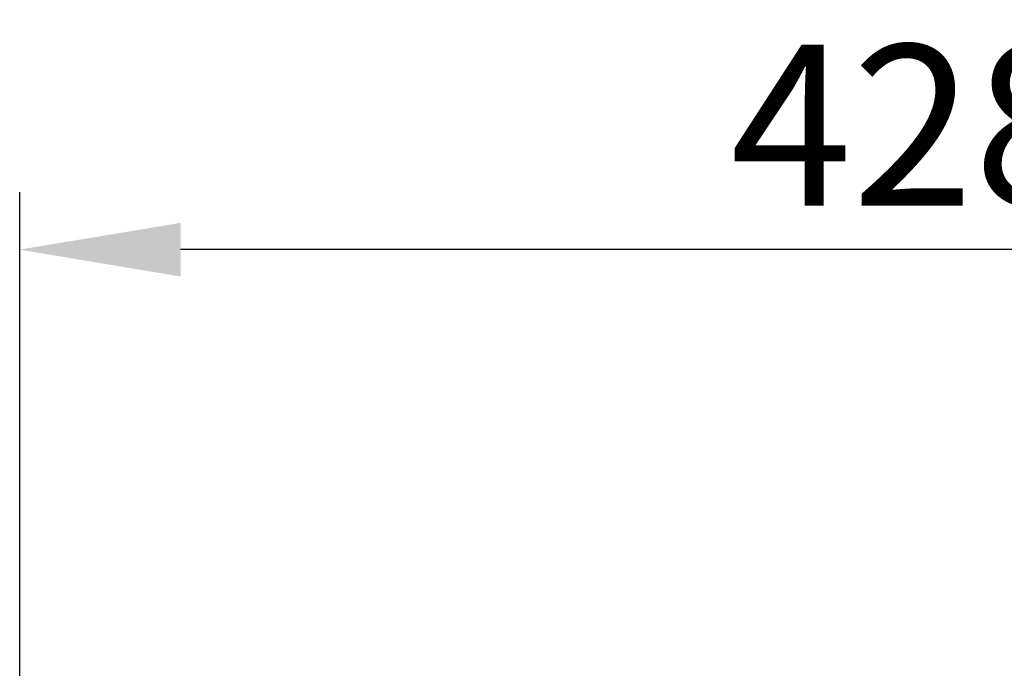
# Model space of a CAD drawing. Extents: x 36 to 4143, y 56 to 2914.
# Drawn here: x 1051 to 1265, y 2126 to 2267 of the extents above; entities that cross this region are included whole.
import ezdxf

# ---------------------------------------------------------------- set-up
doc = ezdxf.new("R2010")
doc.units = 0
doc.header["$LTSCALE"] = 10
doc.layers.get('Defpoints').update_dxf_attribs({"linetype": 'CONTINUOUS'})
doc.layers.add('AM_5', color=3, linetype='CONTINUOUS', lineweight=25)
doc.layers.add('SKIZZE', color=1, linetype='CONTINUOUS')
doc.styles.add('BEMSTIL', font='simplex.shx', dxfattribs={"width": 0.8})
doc.dimstyles.new('BEMASS', dxfattribs={"dimscale": 10, "dimtxt": 3.5, "dimasz": 3.5, "dimexe": 1.25, "dimexo": 0.625, "dimtad": 1, "dimtxsty": 'BEMSTIL', "dimcen": 3, "dimclrd": 3, "dimclre": 3, "dimclrt": 3, "dimadec": 0, "dimazin": 0, "dimtfac": 0.875, "dimtmove": 0, "dimatfit": 3, "dimfxl": 0, "dimtolj": 1, "dimlwd": -1, "dimlwe": -1, "dimarcsym": 0})

# ---------------------------------------------------------------- blocks, each defined once
blk = doc.blocks.new('*D3')
at = {"layer": 'AM_5', "color": 3}
for p, q in [((1050.59, 2103.56), (1050.59, 2229.81)), ((1479.09, 2103.56), (1479.09, 2229.81)), ((1444.09, 2217.31), (1085.59, 2217.31))]:
    blk.add_line(p, q, dxfattribs=at)
for points in [[(1085.59, 2223.14), (1085.59, 2211.47), (1050.59, 2217.31)], [(1444.09, 2223.14), (1444.09, 2211.47), (1479.09, 2217.31)]]:
    blk.add_solid(points, dxfattribs=at)
at = {"layer": 'Defpoints', "color": 0}
for p in [(1050.59, 2217.31), (1050.59, 2097.31), (1479.09, 2097.31)]:
    blk.add_point(p, dxfattribs=at)
at = {"layer": 'AM_5', "color": 3, "insert": (1264.84, 2244.39), "char_height": 35, "attachment_point": 5, "rotation": 360, "style": 'BEMSTIL'}
blk.add_mtext('\\A1;428,5', dxfattribs=at)

msp = doc.modelspace()

# ---------------------------------------------------------------- linework, layer by layer
at = {"layer": 'SKIZZE'}
for points in [[(1101.996, 2079.305, 0), (1103.835, 2079.305)], [(1406.598, 2079.305, 0), (1408.445, 2079.305, 0), (1410.292, 2079.305)], [(1094.64, 2079.305, 0), (1096.479, 2079.305)], [(1421.374, 2079.305, 0), (1423.221, 2079.305)], [(1437.998, 2079.305, 0), (1439.845, 2079.305)], [(1077.367, 2079.305, 0.0000014), (1078.732, 2079.305, 0.0000014), (1080.254, 2079.305, 0.0000009), (1081.901, 2079.305, 0), (1083.646, 2079.305, -0.0000002), (1085.45, 2079.305)], [(1087.283, 2079.305, 0), (1089.125, 2079.305)], [(1474.001, 1902.017, -0.0000178), (1473.99, 1913.502, -0.0000174), (1473.98, 1924.982, -0.0000175), (1473.97, 1936.473, -0.000018), (1473.961, 1947.983, -0.0000171), (1473.953, 1959.445, -0.0000151), (1473.945, 1970.84, -0.0000169), (1473.939, 1982.417, -0.0000213), (1473.933, 1994.266, -0.0000148), (1473.928, 2005.389, 0.0000008), (1473.924, 2015.446, -0.0000338), (1473.921, 2028.361, -0.0000736), (1473.922, 2048.253, -0.0000369), (1473.926, 2074.303, -0.0000187)]]:
    msp.add_lwpolyline(points, format="xyb", dxfattribs=at)

# ---------------------------------------------------------------- dimensions: what is measured, and where the dimension line sits
at = {"layer": 'AM_5'}
dim = msp.add_linear_dim(base=(1050.593, 2217.305), p1=(1479.093, 2097.305), p2=(1050.593, 2097.305), angle=179.99999, dimstyle='BEMASS', dxfattribs=at)
dim.commit()
dim.dimension.update_dxf_attribs({"geometry": '*D3', "text_midpoint": (1264.843, 2244.389)})

doc.saveas('drawing.dxf')
